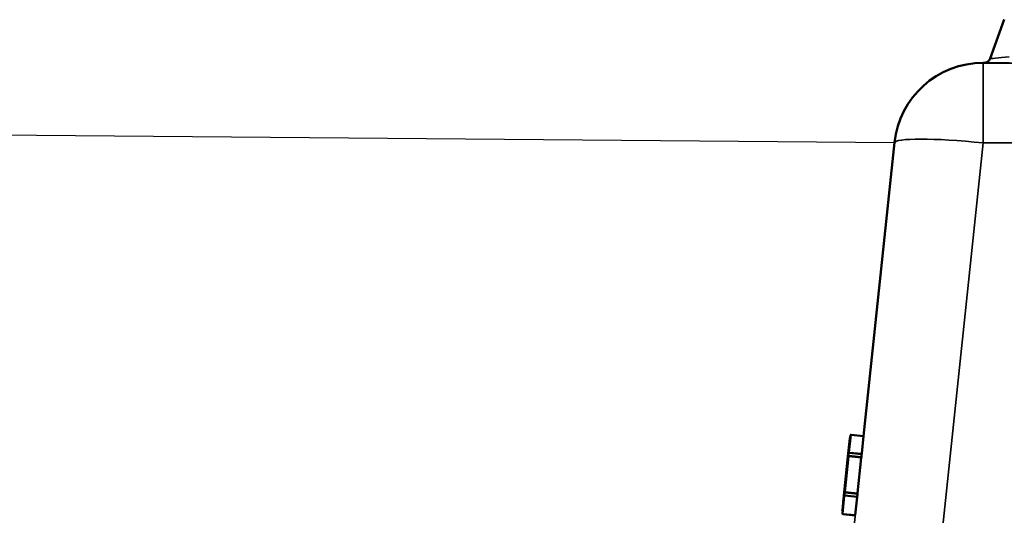
# Model space of a CAD drawing. Units: millimetres. Extents: x 0 to 9900, y 0 to 7000.
# Drawn here: x 2989 to 3430, y 5742 to 5964 of the extents above; entities that cross this region are included whole.
import ezdxf

# ---------------------------------------------------------------- set-up
doc = ezdxf.new("R2010")
doc.units = ezdxf.units.MM
doc.header["$LTSCALE"] = 33.333333
for name, color, linetype, lineweight in [('Dimension (ISO)', 7, 'Continuous', 25), ('Visible (ISO)', 7, 'Continuous', 50), ('Visible Narrow (ISO)', 7, 'Continuous', 35)]:
    doc.layers.add(name, color=color, linetype=linetype, lineweight=lineweight)
doc.styles.add('Note Text (ISO)', font='tahoma.ttf')
doc.dimstyles.new('Default (ISO)', dxfattribs={"dimscale": 33.333333, "dimtxt": 3.5, "dimasz": 2.5, "dimexe": 3.175, "dimexo": 0, "dimgap": 0.762, "dimtad": 1, "dimdec": 0, "dimlfac": 0.1, "dimrnd": 1e-08, "dimzin": 0, "dimdsep": 46, "dimtxsty": 'Note Text (ISO)', "dimcen": 0.09, "dimdle": 10, "dimclrd": 256, "dimclre": 256, "dimclrt": 256, "dimazin": 0, "dimtfac": 1.001486, "dimtmove": 0, "dimatfit": 3, "dimfxl": 0, "dimtolj": 1, "dimtzin": 0, "dimlwd": -1, "dimlwe": -1, "dimarcsym": 0})

# ---------------------------------------------------------------- blocks, each defined once
blk = doc.blocks.new('*D14')
at = {"layer": 'Defpoints', "color": 0}
for p in [(3380.71, 5908.83), (1682.84, 5377.68), (2016.16, 5374.77)]:
    blk.add_point(p, dxfattribs=at)
at = {"layer": 'Dimension (ISO)'}
for p, q in [((3380.71, 5908.83), (1581.77, 5924.53)), ((1686.87, 5840.27), (1683.56, 5461.01)), ((2016.16, 5374.77), (1577.01, 5378.61))]:
    blk.add_line(p, q, dxfattribs=at)
for points in [[(1672.98, 5840.4), (1700.76, 5840.15), (1687.6, 5923.6)], [(1669.67, 5461.13), (1697.45, 5460.89), (1682.84, 5377.68)]]:
    blk.add_solid(points, dxfattribs=at)
at = {"layer": 'Dimension (ISO)', "insert": (1537.02, 5505.29), "char_height": 116.667, "attachment_point": 1, "rotation": 89.5, "style": 'Note Text (ISO)'}
blk.add_mtext('\\A1;53.5', dxfattribs=at)
blk = doc.blocks.new('1')
at = {"layer": 'Visible (ISO)'}
for p, q in [((3429.97, 5964.15), (3423.64, 5946.74)), ((3420.49, 5944.77), (3420.92, 5944.77)), ((3366.87, 5777.25), (3380.71, 5908.95)), ((3359.88, 5768.02), (3360.73, 5776.15)), ((3360.73, 5776.15), (3359.9, 5768.2)), ((3360.82, 5776.65), (3360.73, 5776.15)), ((3361.05, 5777.68), (3361.04, 5777.59)), ((3366.88, 5777.25), (3361.27, 5777.84)), ((3366.05, 5769.33), (3366.88, 5777.22)), ((3358.19, 5751.95), (3359.88, 5768.02)), ((3359.9, 5768.2), (3358.21, 5752.12)), ((3359.96, 5768.45), (3359.9, 5768.2)), ((3360.05, 5768.16), (3360.04, 5768.12)), ((3365.88, 5767.72), (3360.27, 5768.31)), ((3364.18, 5751.56), (3365.86, 5767.53)), ((3366.01, 5768.94), (3366.01, 5768.98)), ((3358.21, 5752.12), (3357.35, 5744)), ((3358.22, 5751.87), (3358.21, 5752.12)), ((3358.37, 5752.19), (3358.37, 5752.14)), ((3357.35, 5744), (3358.19, 5751.95)), ((3364.16, 5751.36), (3358.55, 5751.95)), ((3363.14, 5741.68), (3363.99, 5749.75)), ((3364.03, 5750.09), (3364.03, 5750.14)), ((3357.34, 5743.49), (3357.35, 5744)), ((3357.35, 5742.53), (3357.35, 5742.45)), ((3357.35, 5742.44), (3357.35, 5742.52)), ((3363.14, 5741.65), (3357.53, 5742.24)), ((3363.14, 5741.64), (3357.53, 5742.23))]:
    blk.add_line(p, q, dxfattribs=at)
for centre, radius, start, end in [((3420.49, 5904.77), 40, 90, 173.9999), ((3361.25, 5777.64), 0.2, 84, 169.667), ((3360.25, 5768.11), 0.2, 84, 165.472), ((3358.57, 5752.15), 0.2, 182.7109, 264), ((3357.55, 5742.44), 0.2, 178.333, 264), ((3357.55, 5742.43), 0.2, 178.333, 264)]:
    blk.add_arc(centre, radius, start, end, dxfattribs=at)
for centre, major_axis, start_param, end_param in [((3366.86, 5777.05), (0.021, 0.199), 5.765805, 6.283186), ((3365.86, 5767.52), (0.021, 0.199), 4.718607, 6.283186), ((3365.94, 5768.3), (0.078, 0.746), 0.530362, 2.446966), ((3366.03, 5769.15), (0.021, 0.199), 3.6708, 5.765192), ((3364.01, 5749.92), (0.021, 0.199), 3.6708, 5.765192), ((3364.1, 5750.78), (0.078, 0.746), 0.681301, 2.624828), ((3364.18, 5751.56), (-0.021, -0.199), 0, 1.577014), ((3363.16, 5741.85), (-0.021, -0.199), 0, 0.529816)]:
    blk.add_ellipse(centre, major_axis=major_axis, ratio=0.000016, start_param=start_param, end_param=end_param, dxfattribs=at)
blk.add_ellipse((3359.04, 5760.07), major_axis=(-1.31, -12.43), ratio=0.000016, dxfattribs=at)
for points, knots in [([(3420.84, 5944.77), (3420.84, 5944.77), (3420.84, 5944.77), (3420.84, 5944.77), (3420.85, 5944.77), (3420.86, 5944.77), (3420.87, 5944.77), (3420.88, 5944.77), (3420.88, 5944.77), (3420.89, 5944.77), (3420.9, 5944.77), (3420.93, 5944.77), (3420.94, 5944.77), (3421.01, 5944.78), (3421.04, 5944.78), (3421.18, 5944.79), (3421.23, 5944.79), (3421.49, 5944.85), (3421.6, 5944.86), (3422, 5945.01), (3422.17, 5945.07), (3422.6, 5945.35), (3422.76, 5945.47), (3423.06, 5945.77), (3423.18, 5945.91), (3423.42, 5946.27), (3423.54, 5946.48), (3423.64, 5946.74)], [0.23047478, 0.23047478, 0.23047478, 0.23047478, 0.24363795, 0.24363795, 0.25366858, 0.25366858, 0.25603133, 0.25603133, 0.25736157, 0.25736157, 0.25938863, 0.25938863, 0.26115108, 0.26115108, 0.26237028, 0.26237028, 0.26303474, 0.26303474, 0.26336697, 0.26336697, 0.26353309, 0.26353309, 0.2636092, 0.2636092, 0.2636542, 0.2636542, 0.26369921, 0.26369921, 0.26369921, 0.26369921]), ([(3361.04, 5777.59), (3361.02, 5777.49), (3361, 5777.4), (3360.96, 5777.21), (3360.95, 5777.12), (3360.91, 5776.97), (3360.9, 5776.9), (3360.87, 5776.79), (3360.86, 5776.75), (3360.85, 5776.72), (3360.85, 5776.71), (3360.85, 5776.71), (3360.85, 5776.71), (3360.85, 5776.71)], [-2.094395, -2.094395, -2.094395, -2.094395, -1.779976, -1.779976, -1.465556, -1.465556, -1.151461, -1.151461, -0.852003, -0.852003, -0.742802, -0.742802, -0.719513, -0.719513, -0.719513, -0.719513]), ([(3359.96, 5768.45), (3359.96, 5768.46), (3359.97, 5768.47), (3360, 5768.49), (3360.02, 5768.5), (3360.05, 5768.52), (3360.08, 5768.52), (3360.12, 5768.52), (3360.14, 5768.52), (3360.17, 5768.52), (3360.17, 5768.52), (3360.17, 5768.52)], [0, 0, 0, 0, 0.00780592, 0.00780592, 0.0156146, 0.0156146, 0.02273727, 0.02273727, 0.02986391, 0.02986391, 0.03000292, 0.03000292, 0.03000292, 0.03000292]), ([(3360.04, 5768.12), (3360.04, 5768.11), (3360.04, 5768.09), (3360.03, 5768.07), (3360.03, 5768.07), (3360.02, 5768.06), (3360.02, 5768.06), (3360.02, 5768.06)], [-2.0943951, -2.0943951, -2.0943951, -2.0943951, -1.9884318, -1.9884318, -1.8824685, -1.8824685, -1.8173631, -1.8173631, -1.8173631, -1.8173631]), ([(3358.36, 5752.25), (3358.36, 5752.25), (3358.36, 5752.25), (3358.36, 5752.24), (3358.36, 5752.24), (3358.37, 5752.22), (3358.37, 5752.21), (3358.37, 5752.19), (3358.37, 5752.19), (3358.37, 5752.19)], [1.8298944, 1.8298944, 1.8298944, 1.8298944, 1.8512613, 1.8512613, 1.9547376, 1.9547376, 2.0582138, 2.0582138, 2.0943951, 2.0943951, 2.0943951, 2.0943951]), ([(3358.22, 5751.87), (3358.22, 5751.85), (3358.22, 5751.84), (3358.25, 5751.81), (3358.26, 5751.8), (3358.3, 5751.78), (3358.32, 5751.77), (3358.36, 5751.76), (3358.38, 5751.76), (3358.41, 5751.75), (3358.41, 5751.75), (3358.41, 5751.75)], [0, 0, 0, 0, 0.00780592, 0.00780592, 0.0156146, 0.0156146, 0.02273727, 0.02273727, 0.02986391, 0.02986391, 0.03000292, 0.03000292, 0.03000292, 0.03000292]), ([(3357.34, 5743.49), (3357.34, 5743.46), (3357.34, 5743.43), (3357.35, 5743.41), (3357.35, 5743.41), (3357.35, 5743.41)], [0, 0, 0, 0, 0.007805917, 0.007805917, 0.007963288, 0.007963288, 0.007963288, 0.007963288]), ([(3357.35, 5743.42), (3357.35, 5743.42), (3357.35, 5743.42), (3357.35, 5743.4), (3357.35, 5743.38), (3357.36, 5743.31), (3357.36, 5743.26), (3357.36, 5743.13), (3357.36, 5743.06), (3357.36, 5742.88), (3357.36, 5742.79), (3357.35, 5742.64), (3357.35, 5742.59), (3357.35, 5742.53)], [0.733282, 0.733282, 0.733282, 0.733282, 0.831415, 0.831415, 1.02634, 1.02634, 1.305202, 1.305202, 1.613731, 1.613731, 1.926646, 1.926646, 2.094395, 2.094395, 2.094395, 2.094395]), ([(3357.35, 5742.52), (3357.35, 5742.62), (3357.36, 5742.72), (3357.36, 5742.91), (3357.36, 5743), (3357.36, 5743.16), (3357.36, 5743.23), (3357.35, 5743.34), (3357.35, 5743.38), (3357.35, 5743.41), (3357.35, 5743.41), (3357.35, 5743.41)], [-2.094395, -2.094395, -2.094395, -2.094395, -1.779976, -1.779976, -1.465556, -1.465556, -1.151456, -1.151456, -0.851983, -0.851983, -0.836223, -0.836223, -0.836223, -0.836223])]:
    blk.add_open_spline(points, degree=3, knots=knots, dxfattribs=at)
blk.add_open_spline([(3360.82, 5776.65), (3360.83, 5776.68), (3360.84, 5776.7), (3360.85, 5776.72)], degree=3, dxfattribs=at)
at = {"layer": 'Visible Narrow (ISO)'}
for p, q in [((3423.64, 5946.74), (3429.97, 5964.15)), ((3429.97, 5964.14), (3423.64, 5946.74)), ((3423.64, 5946.74), (3423.64, 5946.74)), ((3420.49, 5944.65), (3420.49, 5944.77)), ((3420.49, 5944.77), (3420.92, 5944.77)), ((3420.49, 5944.65), (3420.49, 5908.82)), ((4101.45, 5944.65), (3420.49, 5944.65)), ((3420.82, 5944.77), (3420.82, 5944.77)), ((3380.71, 5908.83), (3337.53, 5498)), ((3366.87, 5777.25), (3380.71, 5908.95)), ((3370.59, 5434.06), (3420.49, 5908.82)), ((3380.71, 5908.95), (3380.71, 5908.83)), ((3420.49, 5908.82), (4101.45, 5908.82)), ((3361.05, 5777.68), (3360.22, 5769.78)), ((3360.44, 5769.92), (3361.27, 5777.81)), ((3361.04, 5777.59), (3361.05, 5777.68)), ((3361.27, 5777.81), (3366.88, 5777.22)), ((3360.22, 5769.78), (3360.21, 5769.74)), ((3366.05, 5769.33), (3360.44, 5769.92)), ((3360.05, 5768.13), (3358.37, 5752.17)), ((3358.57, 5752.15), (3360.25, 5768.11)), ((3360.04, 5768.09), (3360.05, 5768.13)), ((3360.25, 5768.11), (3365.86, 5767.53)), ((3360.39, 5769.53), (3360.4, 5769.57)), ((3366.01, 5768.94), (3360.39, 5769.53)), ((3360.4, 5769.57), (3366.01, 5768.98)), ((3358.37, 5752.17), (3358.37, 5752.22)), ((3364.18, 5751.56), (3358.57, 5752.15)), ((3358.2, 5750.52), (3357.35, 5742.45)), ((3357.53, 5742.27), (3358.38, 5750.34)), ((3358.2, 5750.56), (3358.2, 5750.52)), ((3358.38, 5750.34), (3363.99, 5749.75)), ((3358.42, 5750.68), (3358.41, 5750.73)), ((3364.03, 5750.14), (3358.41, 5750.73)), ((3364.03, 5750.09), (3358.42, 5750.68)), ((3357.35, 5742.45), (3357.35, 5742.53)), ((3363.14, 5741.68), (3357.53, 5742.27))]:
    blk.add_line(p, q, dxfattribs=at)
for centre, radius, start, end in [((3420.82, 5947.77), 3, 270, 340), ((3420.82, 5947.77), 3, 270, 340), ((3420.49, 5904.77), 40, 90, 174), ((3420.49, 5904.65), 40, 90, 174)]:
    blk.add_arc(centre, radius, start, end, dxfattribs=at)
for centre, major_axis, ratio, start_param, end_param in [((3432.52, 5947.77), (-8.89, -1.03), 0.029605, 6.268406, 7.803444), ((3432.52, 5944.77), (-11.71, 0), 0.000144, 6.21667, 6.283185), ((3432.52, 5944.77), (-11.71, 0), 0.000144, 0, 1.535038), ((3420.49, 5904.65), (-39.78, 4.18), 0.103812, 4.723299, 6.283169), ((3420.49, 5904.77), (-39.78, 4.18), 0.104113, 0.000001, 0.000017), ((3360.99, 5777.59), (-0.171, -0.937), 0.043039, 0.000322, 1.580293), ((3361.23, 5777.55), (-0.197, 0.036), 0.006201, 6.240048, 6.283185), ((3361.25, 5777.64), (-0.199, 0.021), 0.869117, 4.712357, 6.195887), ((3361.25, 5777.64), (-0.197, 0.036), 0.006201, 6.240048, 6.283185), ((3361.25, 5777.64), (0.021, 0.199), 0.000016, 5.765805, 6.283186), ((3360.42, 5769.74), (-0.199, 0.021), 0.869117, 4.712357, 6.195887), ((3360.42, 5769.74), (-0.194, 0.05), 0.860432, 0.08473, 1.699118), ((3360.42, 5769.74), (0.021, 0.199), 0.000016, 3.670802, 5.765193), ((3360.08, 5768.91), (-0.1, -0.945), 0.087503, 5.233079, 6.81305), ((3360.08, 5768.93), (-0.171, -0.937), 0.043039, 3.674688, 5.254659), ((3360.24, 5768.07), (-0.194, 0.05), 0.860432, 0, 0.171913), ((3360.25, 5768.11), (-0.194, 0.05), 0.860432, 0, 0.171913), ((3360.25, 5768.11), (-0.199, 0.021), 0.006218, 4.712373, 6.195903), ((3360.28, 5768.89), (0.15, 0.738), 0.054322, 0.535064, 2.10586), ((3360.28, 5768.89), (0.079, 0.746), 0.110833, 2.10069, 2.502031), ((3360.41, 5769.7), (-0.194, 0.05), 0.860432, 0.08473, 1.699118), ((3360.25, 5768.11), (0.021, 0.199), 0.000016, 4.718607, 6.283186), ((3358.24, 5751.4), (-0.1, -0.945), 0.087503, 2.62426, 4.20423), ((3358.57, 5752.19), (-0.2, -0.009), 0.866632, 6.107576, 6.283185), ((3358.57, 5752.15), (-0.199, 0.021), 0.006218, 4.712373, 6.195903), ((3358.57, 5752.15), (-0.2, -0.009), 0.866632, 6.107576, 6.283185), ((3358.57, 5752.15), (-0.021, -0.199), 0.000016, 0.000255, 1.577142), ((3358.24, 5751.38), (-0.028, -0.952), 0.043979, 4.182507, 5.762478), ((3358.4, 5750.55), (-0.2, -0.009), 0.866632, 4.580372, 6.19476), ((3358.4, 5750.51), (-0.2, -0.009), 0.866632, 4.580372, 6.19476), ((3358.4, 5750.51), (-0.199, 0.021), 0.8629, 0.087298, 1.570828), ((3358.4, 5750.51), (0.021, 0.199), 0.000016, 3.670801, 5.765192), ((3358.44, 5751.38), (0.007, 0.753), 0.055512, 1.04809, 2.618887), ((3358.44, 5751.38), (0.079, 0.746), 0.110833, 0.626462, 1.053493), ((3357.31, 5742.53), (-0.028, -0.952), 0.043979, 1.573687, 3.153658), ((3357.55, 5742.53), (-0.2, 0.006), 0.006199, 6.239108, 6.283185), ((3357.55, 5742.52), (-0.2, 0.006), 0.006199, 6.187092, 6.283185), ((3357.55, 5742.44), (-0.199, 0.021), 0.8629, 0.087298, 1.570828), ((3357.55, 5742.44), (-0.2, 0.006), 0.006199, 6.239108, 6.283185), ((3357.55, 5742.43), (-0.2, 0.006), 0.006199, 6.170805, 6.283185), ((3357.55, 5742.44), (-0.021, -0.199), 0.000016, 0.000001, 0.529817), ((3357.55, 5742.43), (-0.021, -0.199), 0.000016, 0, 0.345423)]:
    blk.add_ellipse(centre, major_axis=major_axis, ratio=ratio, start_param=start_param, end_param=end_param, dxfattribs=at)
at = {"layer": 'Dimension (ISO)'}
dim = blk.add_linear_dim(base=(1682.84, 5377.68), p1=(3380.71, 5908.83), p2=(2016.16, 5374.77), angle=269.5, dimstyle='Default (ISO)', override={"dimgap": 0.762, "dimdec": 1, "dimlfac": 0.097996, "dimtol": 0, "dimlim": 0, "dimtp": 0, "dimtm": 0, "dimtdec": 2, "dimtofl": 0, "dimatfit": 1}, dxfattribs=at)
dim.commit()
dim.dimension.update_dxf_attribs({"geometry": '*D14', "text_midpoint": (1685.22, 5650.64), "dimtype": 128})

msp = doc.modelspace()

# ---------------------------------------------------------------- block references
msp.add_blockref('1', (0, 0))

doc.saveas('drawing.dxf')
